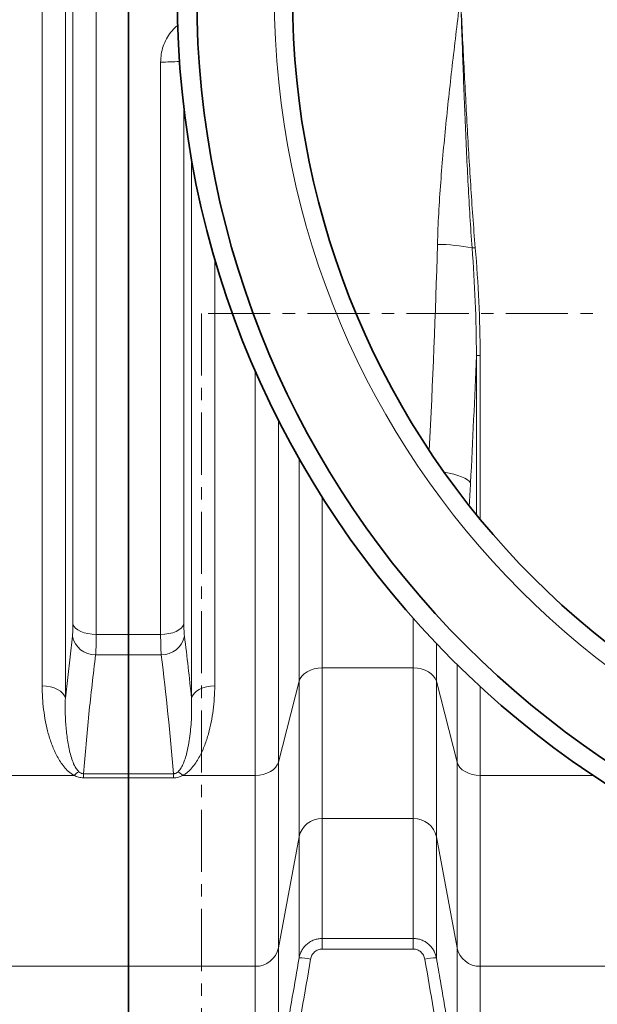
# Model space of a CAD drawing. Units: millimetres. Extents: x 1271 to 9290, y 1322 to 8425.
# Drawn here: x 4551 to 4846, y 1586 to 2090 of the extents above; entities that cross this region are included whole.
import ezdxf

# ---------------------------------------------------------------- set-up
doc = ezdxf.new("R2010")
doc.units = ezdxf.units.MM
doc.linetypes.add('CENTER', pattern=[50.8, 31.75, -6.35, 6.35, -6.35])

msp = doc.modelspace()

# ---------------------------------------------------------------- linework, layer by layer
at = {"color": 8, "linetype": 'Continuous', "lineweight": 18}
for p, q in [((4574.01, 2461.56), (4574.01, 1742.96)), ((4562.12, 1749.3), (4562.12, 2455.22)), ((4589.8, 2428.92), (4589.8, 1775.6)), ((4577.9, 1781), (4577.9, 2423.52)), ((4622.79, 1775.6), (4622.79, 2068.51)), ((4634.68, 2045.33), (4634.68, 1781)), ((4638.57, 1742.96), (4638.57, 2018.99)), ((4782.23, 1973.38), (4783.84, 1973.52)), ((4650.47, 1967.95), (4650.47, 1749.3)), ((4784.39, 1918.42), (4784.39, 1836.97)), ((4784.39, 1918.42), (4786.36, 1918.42)), ((4786.36, 1834.56), (4786.36, 1918.42)), ((4671.22, 1703.44), (4671.22, 1910.59)), ((4683.04, 1885.46), (4683.04, 1710.26)), ((4693.65, 1751.63), (4693.65, 1865.67)), ((4705.47, 1845.93), (4705.47, 1758.45)), ((4752.12, 1758.45), (4752.12, 1783.84)), ((4574.01, 1742.96), (4577.62, 1774.72)), ((4589.8, 1775.6), (4606.29, 1775.6)), ((4606.29, 1775.6), (4622.79, 1775.6)), ((4763.93, 1770.99), (4763.93, 1751.63)), ((4606.29, 1765.17), (4589.51, 1765.17)), ((4623.07, 1765.17), (4606.29, 1765.17)), ((4774.54, 1710.26), (4774.54, 1760.21)), ((4705.47, 1758.45), (4752.12, 1758.45)), ((4705.47, 1758.45), (4705.47, 1681.35)), ((4752.12, 1681.35), (4752.12, 1758.45)), ((4683.04, 1710.26), (4693.65, 1751.63)), ((4693.65, 1671.98), (4693.65, 1751.63)), ((4763.93, 1751.63), (4774.54, 1710.26)), ((4763.93, 1751.63), (4763.93, 1671.98)), ((4786.36, 1748.96), (4786.36, 1703.44)), ((4683.04, 1710.26), (4683.04, 1615.15)), ((4774.54, 1615.15), (4774.54, 1710.26)), ((4543.88, 1703.44), (4578.47, 1703.44)), ((4583.27, 1704.31), (4606.29, 1704.31)), ((4583.27, 1704.31), (4583.27, 1702.2)), ((4606.29, 1704.31), (4629.32, 1704.31)), ((4629.32, 1704.31), (4629.32, 1702.2)), ((4634.12, 1703.44), (4671.22, 1703.44)), ((4671.22, 1605.78), (4671.22, 1703.44)), ((4786.36, 1703.44), (4844.19, 1703.44)), ((4786.36, 1703.44), (4786.36, 1605.78)), ((4606.29, 1702.2), (4583.27, 1702.2)), ((4629.32, 1702.2), (4606.29, 1702.2)), ((4752.12, 1681.35), (4705.47, 1681.35)), ((4705.47, 1681.35), (4705.47, 1620.01)), ((4752.12, 1620.01), (4752.12, 1681.35)), ((4683.04, 1615.15), (4693.65, 1671.98)), ((4693.65, 1610.03), (4693.65, 1671.98)), ((4763.93, 1671.98), (4774.54, 1615.15)), ((4763.93, 1671.98), (4763.93, 1610.03)), ((4705.47, 1620.01), (4752.12, 1620.01)), ((4705.47, 1614.56), (4705.47, 1620.01)), ((4752.12, 1614.56), (4752.12, 1620.01)), ((4683.04, 1615.15), (4683.04, 1547.81)), ((4752.12, 1614.56), (4705.47, 1614.56)), ((4774.54, 1547.81), (4774.54, 1615.15)), ((4543.88, 1605.78), (4606.29, 1605.78)), ((4606.29, 1605.78), (4671.22, 1605.78)), ((4671.22, 1522.26), (4671.22, 1605.78)), ((4786.36, 1605.78), (4916.22, 1605.78)), ((4786.36, 1605.78), (4786.36, 1522.26))]:
    msp.add_line(p, q, dxfattribs=at)
at = {"color": 7, "linetype": 'Continuous', "lineweight": 35}
for p, q in [((4606.29, 2428.92), (4606.29, 1775.6)), ((4606.29, 1765.17), (4606.29, 1775.6)), ((4606.29, 1765.17), (4606.29, 1704.31)), ((4606.29, 1704.31), (4606.29, 1702.2)), ((4606.29, 1702.2), (4606.29, 1605.78)), ((4606.29, 1605.78), (4606.29, 1522.26))]:
    msp.add_line(p, q, dxfattribs=at)
at = {"color": 7, "linetype": 'CENTER', "lineweight": 18}
for p, q in [((6507.67, 1939.9), (4643.66, 1939.9)), ((4643.66, 1939.9), (4643.66, 1322.25))]:
    msp.add_line(p, q, dxfattribs=at)
at = {"color": 8, "linetype": 'Continuous', "lineweight": 18, "flags": 128}
for points in [[(4781.4, 1853.13), (4780.76, 1853.95), (4779.78, 1854.76), (4778.47, 1855.54), (4776.86, 1856.28), (4774.96, 1856.97), (4772.82, 1857.6), (4770.47, 1858.16), (4767.95, 1858.63)], [(4577.9, 1781), (4578.38, 1779.91), (4579.22, 1778.88), (4580.41, 1777.95), (4581.89, 1777.14), (4583.64, 1776.48), (4585.58, 1775.99), (4587.65, 1775.7), (4589.8, 1775.6)], [(4634.68, 1781), (4634.21, 1779.91), (4633.36, 1778.88), (4632.18, 1777.95), (4630.69, 1777.14), (4628.95, 1776.48), (4627.01, 1775.99), (4624.93, 1775.7), (4622.79, 1775.6)], [(4693.65, 1751.63), (4694.19, 1753.02), (4695.08, 1754.32), (4696.28, 1755.5), (4697.75, 1756.52), (4699.47, 1757.34), (4701.36, 1757.95), (4703.38, 1758.32), (4705.47, 1758.45)], [(4763.93, 1751.63), (4763.39, 1753.02), (4762.51, 1754.32), (4761.31, 1755.5), (4759.83, 1756.52), (4758.12, 1757.34), (4756.22, 1757.95), (4754.2, 1758.32), (4752.12, 1758.45)], [(4574.01, 1742.96), (4573.54, 1744.24), (4572.7, 1745.44), (4571.51, 1746.54), (4570.02, 1747.49), (4568.28, 1748.26), (4566.34, 1748.83), (4564.27, 1749.18), (4562.12, 1749.3)], [(4638.57, 1742.96), (4639.05, 1744.24), (4639.89, 1745.44), (4641.07, 1746.54), (4642.56, 1747.49), (4644.3, 1748.26), (4646.24, 1748.83), (4648.32, 1749.18), (4650.47, 1749.3)], [(4671.22, 1703.44), (4673.31, 1703.57), (4675.33, 1703.94), (4677.22, 1704.55), (4678.94, 1705.37), (4680.42, 1706.39), (4681.62, 1707.57), (4682.5, 1708.87), (4683.04, 1710.26)], [(4774.54, 1710.26), (4775.09, 1708.87), (4775.97, 1707.57), (4777.17, 1706.39), (4778.65, 1705.37), (4780.36, 1704.55), (4782.26, 1703.94), (4784.28, 1703.57), (4786.36, 1703.44)]]:
    msp.add_lwpolyline(points, dxfattribs=at)
at = {"color": 7, "linetype": 'Continuous', "lineweight": 35}
for radius in [480, 470, 421]:
    msp.add_circle((5111.29, 2102.26), radius, dxfattribs=at)
at = {"color": 8, "linetype": 'Continuous', "lineweight": 18}
msp.add_circle((5111.29, 2102.26), 430.29, dxfattribs=at)
for centre, radius, start, end in [((4623.82, 2208.9), 140.39, 269.5791, 273.53), ((4763.42, 1878.01), 97.21, 78.8446, 89.377), ((4589.32, 1777.11), 11.94, 191.5506, 270.9234), ((4623.27, 1777.11), 11.94, 269.0766, 348.4494), ((4586.93, 1695), 11.95, 120.3213, 135.081), ((4625.65, 1695), 11.95, 44.919, 59.6787), ((4705.22, 1669.53), 11.83, 88.7939, 168.0089), ((4752.37, 1669.53), 11.83, 11.9911, 91.2061), ((4671.47, 1617.6), 11.83, 268.7939, 348.0089), ((4786.11, 1617.6), 11.83, 191.9911, 271.2061), ((4694.74, 1589.74), 20.32, 76.288, 93.0794), ((4762.84, 1589.74), 20.32, 86.9206, 103.712)]:
    msp.add_arc(centre, radius, start, end, dxfattribs=at)
for centre, major_axis, ratio, start_param, end_param in [((4614.23, 2102.26), (0, 840), 0.180945, 4.431994, 4.560561), ((4635.9, 2102.26), (0, 862), 0.176327, 4.419194, 4.497465), ((4728.74, 1943.3), (0, 312), 0.176327, 4.380131, 4.419194)]:
    msp.add_ellipse(centre, major_axis=major_axis, ratio=ratio, start_param=start_param, end_param=end_param, dxfattribs=at)
for points, knots in [([(4764.47, 1975.21), (4764.62, 1980.5), (4764.85, 1985.78), (4765.42, 1996.37), (4765.77, 2001.66), (4766.95, 2017.54), (4767.92, 2028.12), (4770.08, 2049.29), (4771.26, 2059.87), (4773.11, 2075.76), (4773.74, 2081.05), (4775.01, 2091.65), (4775.65, 2096.95), (4776.29, 2102.26)], [0, 0, 0, 0, 0.125, 0.125, 0.25, 0.25, 0.5, 0.5, 0.75, 0.75, 0.875, 0.875, 1, 1, 1, 1]), ([(4782.23, 1973.38), (4781.82, 1978.74), (4781.46, 1984.11), (4780.8, 1994.84), (4780.5, 2000.2), (4779.64, 2016.31), (4779.15, 2027.05), (4778.25, 2048.53), (4777.83, 2059.28), (4777.05, 2080.77), (4776.67, 2091.51), (4776.29, 2102.26)], [0, 0, 0, 0, 0.125, 0.125, 0.25, 0.25, 0.5, 0.5, 0.75, 0.75, 1, 1, 1, 1]), ([(4783.84, 1973.52), (4783.39, 1978.87), (4782.97, 1984.23), (4782.2, 1994.95), (4781.83, 2000.31), (4780.79, 2016.4), (4780.17, 2027.13), (4778.99, 2048.59), (4778.43, 2059.32), (4777.35, 2080.79), (4776.82, 2091.53), (4776.29, 2102.26)], [0, 0, 0, 0, 0.125, 0.125, 0.25, 0.25, 0.5, 0.5, 0.75, 0.75, 1, 1, 1, 1]), ([(4622.79, 2068.51), (4622.85, 2069.88), (4622.98, 2072.61), (4624.02, 2076.6), (4625.66, 2080.38), (4627.92, 2083.76), (4629.98, 2086.11), (4631.38, 2087.14), (4631.69, 2087.37)], [0, 0, 0, 0, 0.190153, 0.380277, 0.569851, 0.759399, 0.945017, 1, 1, 1, 1]), ([(4782.23, 1973.38), (4782.91, 1964.24), (4783.46, 1955.08), (4784.22, 1936.76), (4784.42, 1927.59), (4784.39, 1918.42)], [0, 0, 0, 0, 0.5, 0.5, 1, 1, 1, 1]), ([(4786.36, 1918.42), (4786.36, 1927.62), (4786.11, 1936.81), (4785.24, 1955.18), (4784.61, 1964.35), (4783.84, 1973.52)], [0, 0, 0, 0, 0.5, 0.5, 1, 1, 1, 1]), ([(4577.62, 1774.72), (4577.65, 1774.98), (4577.7, 1775.5), (4577.78, 1776.41), (4577.83, 1777.42), (4577.87, 1778.54), (4577.9, 1779.72), (4577.9, 1780.57), (4577.9, 1781)], [0, 0, 0, 0, 0.163856, 0.328841, 0.497392, 0.667178, 0.833, 1, 1, 1, 1]), ([(4634.68, 1781), (4634.68, 1779.7), (4634.71, 1778.52), (4634.77, 1777.2), (4634.78, 1776.95), (4634.81, 1776.45), (4634.83, 1776.21), (4634.88, 1775.52), (4634.92, 1775.1), (4634.97, 1774.72)], [0, 0, 0, 0, 0.5, 0.5, 0.625, 0.625, 0.75, 0.75, 1, 1, 1, 1]), ([(4589.8, 1775.6), (4589.79, 1774.21), (4589.78, 1771.46), (4589.68, 1767.91), (4589.57, 1766.09), (4589.51, 1765.17)], [0, 0, 0, 0, 0.332892, 0.661725, 1, 1, 1, 1]), ([(4623.07, 1765.17), (4623.03, 1765.8), (4622.99, 1766.5), (4622.93, 1767.64), (4622.91, 1768.04), (4622.88, 1768.87), (4622.87, 1769.29), (4622.81, 1771.48), (4622.79, 1773.43), (4622.79, 1775.6)], [0, 0, 0, 0, 0.25, 0.25, 0.375, 0.375, 0.5, 0.5, 1, 1, 1, 1]), ([(4589.51, 1765.17), (4588.29, 1755.03), (4585.86, 1734.75), (4584.13, 1714.46), (4583.27, 1704.31)], [0, 0, 0, 0, 0.4999674, 1, 1, 1, 1]), ([(4578.47, 1703.44), (4577.47, 1704.09), (4575.48, 1705.38), (4573.26, 1707.83), (4571.4, 1710.41), (4569.31, 1714.07), (4567.13, 1718.83), (4565.18, 1724.8), (4563.78, 1730.92), (4562.83, 1737.06), (4562.23, 1743.18), (4562.16, 1747.26), (4562.12, 1749.3)], [0, 0, 0, 0, 0.062577, 0.124671, 0.187094, 0.249474, 0.376317, 0.503546, 0.631014, 0.758184, 0.879092, 1, 1, 1, 1]), ([(4650.47, 1749.3), (4650.47, 1745.05), (4650.19, 1740.89), (4649.4, 1734.76), (4649.07, 1732.74), (4648.27, 1728.73), (4647.8, 1726.75), (4646.7, 1722.83), (4646.07, 1720.89), (4644.61, 1717.05), (4643.78, 1715.16), (4642.3, 1712.37), (4641.77, 1711.45), (4640.62, 1709.66), (4640, 1708.78), (4638.63, 1707.09), (4637.88, 1706.28), (4636.6, 1705.12), (4636.14, 1704.75), (4635.18, 1704.06), (4634.67, 1703.73), (4634.12, 1703.44)], [0, 0, 0, 0, 0.25, 0.25, 0.375, 0.375, 0.5, 0.5, 0.625, 0.625, 0.75, 0.75, 0.8125, 0.8125, 0.875, 0.875, 0.9375, 0.9375, 0.96875, 0.96875, 1, 1, 1, 1]), ([(4574.01, 1742.96), (4573.96, 1740.45), (4573.86, 1735.42), (4574.28, 1727.97), (4575.17, 1720.61), (4576.37, 1714.67), (4577.9, 1710.15), (4579.07, 1707.39), (4580.41, 1705.87), (4580.9, 1705.32)], [0, 0, 0, 0, 0.191843, 0.384016, 0.577424, 0.771472, 0.859853, 0.948852, 1, 1, 1, 1]), ([(4631.69, 1705.32), (4632.04, 1705.64), (4632.34, 1705.98), (4632.87, 1706.68), (4633.1, 1707.05), (4633.75, 1708.14), (4634.11, 1708.88), (4634.74, 1710.39), (4635.02, 1711.14), (4635.53, 1712.67), (4635.75, 1713.45), (4636.38, 1715.77), (4636.72, 1717.32), (4637.31, 1720.45), (4637.55, 1722.02), (4638.17, 1726.77), (4638.42, 1729.96), (4638.69, 1736.41), (4638.69, 1739.67), (4638.57, 1742.96)], [0, 0, 0, 0, 0.03125, 0.03125, 0.0625, 0.0625, 0.125, 0.125, 0.1875, 0.1875, 0.25, 0.25, 0.375, 0.375, 0.5, 0.5, 0.75, 0.75, 1, 1, 1, 1]), ([(4583.27, 1702.2), (4582.42, 1702.27), (4580.68, 1702.4), (4579.22, 1703.09), (4578.47, 1703.44)], [0, 0, 0, 0, 0.489757, 1, 1, 1, 1]), ([(4580.9, 1705.32), (4581.24, 1705.04), (4581.72, 1704.65), (4582.61, 1704.34), (4583.06, 1704.32), (4583.27, 1704.31)], [0, 0, 0, 0, 0.557063, 0.787944, 1, 1, 1, 1]), ([(4629.32, 1704.31), (4629.44, 1704.3), (4629.57, 1704.31), (4629.81, 1704.34), (4629.93, 1704.36), (4630.28, 1704.45), (4630.5, 1704.53), (4630.89, 1704.72), (4631.07, 1704.83), (4631.39, 1705.07), (4631.55, 1705.19), (4631.69, 1705.32)], [0, 0, 0, 0, 0.125, 0.125, 0.25, 0.25, 0.5, 0.5, 0.75, 0.75, 1, 1, 1, 1]), ([(4634.12, 1703.44), (4633.41, 1703.07), (4632.66, 1702.76), (4631.03, 1702.32), (4630.19, 1702.2), (4629.32, 1702.2)], [0, 0, 0, 0, 0.5, 0.5, 1, 1, 1, 1]), ([(4693.65, 1610.03), (4693.77, 1610.73), (4693.95, 1611.4), (4694.43, 1612.71), (4694.72, 1613.35), (4695.42, 1614.57), (4695.82, 1615.15), (4696.71, 1616.22), (4697.2, 1616.72), (4698.28, 1617.63), (4698.85, 1618.03), (4699.76, 1618.56), (4700.07, 1618.72), (4700.7, 1619.02), (4701.03, 1619.16), (4702.02, 1619.52), (4702.69, 1619.7), (4704.06, 1619.95), (4704.76, 1620.01), (4705.47, 1620.01)], [0, 0, 0, 0, 0.125, 0.125, 0.25, 0.25, 0.375, 0.375, 0.5, 0.5, 0.625, 0.625, 0.6875, 0.6875, 0.75, 0.75, 0.875, 0.875, 1, 1, 1, 1]), ([(4752.12, 1620.01), (4752.82, 1620.01), (4753.52, 1619.95), (4754.55, 1619.76), (4754.89, 1619.69), (4755.57, 1619.51), (4755.9, 1619.4), (4756.89, 1619.03), (4757.53, 1618.74), (4758.43, 1618.21), (4758.72, 1618.02), (4759.3, 1617.62), (4759.58, 1617.4), (4760.38, 1616.72), (4760.87, 1616.22), (4761.54, 1615.42), (4761.75, 1615.14), (4762.15, 1614.56), (4762.34, 1614.26), (4762.86, 1613.35), (4763.16, 1612.72), (4763.63, 1611.41), (4763.81, 1610.72), (4763.93, 1610.03)], [0, 0, 0, 0, 0.125, 0.125, 0.1875, 0.1875, 0.25, 0.25, 0.375, 0.375, 0.4375, 0.4375, 0.5, 0.5, 0.625, 0.625, 0.6875, 0.6875, 0.75, 0.75, 0.875, 0.875, 1, 1, 1, 1]), ([(4705.47, 1614.56), (4704.75, 1614.56), (4704.06, 1614.44), (4703.06, 1614.06), (4702.74, 1613.9), (4702.14, 1613.54), (4701.85, 1613.34), (4701.05, 1612.63), (4700.61, 1612.09), (4699.91, 1610.84), (4699.68, 1610.18), (4699.56, 1609.48)], [0, 0, 0, 0, 0.25, 0.25, 0.375, 0.375, 0.5, 0.5, 0.75, 0.75, 1, 1, 1, 1]), ([(4758.03, 1609.48), (4757.97, 1609.83), (4757.88, 1610.17), (4757.64, 1610.84), (4757.5, 1611.16), (4757.15, 1611.77), (4756.95, 1612.07), (4756.51, 1612.62), (4756.27, 1612.87), (4755.73, 1613.33), (4755.44, 1613.54), (4754.84, 1613.9), (4754.52, 1614.06), (4753.86, 1614.31), (4753.52, 1614.4), (4752.83, 1614.53), (4752.47, 1614.56), (4752.12, 1614.56)], [0, 0, 0, 0, 0.125, 0.125, 0.25, 0.25, 0.375, 0.375, 0.5, 0.5, 0.625, 0.625, 0.75, 0.75, 0.875, 0.875, 1, 1, 1, 1]), ([(4684.7, 1558.01), (4685.37, 1561.94), (4686.05, 1565.87), (4686.73, 1569.8), (4689.04, 1583.21), (4691.34, 1596.62), (4693.65, 1610.03)], [0, 0, 0, 0, 0.012, 0.012, 0.012, 0.05294532, 0.05294532, 0.05294532, 0.05294532]), ([(4763.93, 1610.03), (4764.61, 1606.1), (4765.29, 1602.17), (4765.96, 1598.24), (4768.27, 1584.83), (4770.58, 1571.42), (4772.89, 1558.01)], [0, 0, 0, 0, 0.012, 0.012, 0.012, 0.05294532, 0.05294532, 0.05294532, 0.05294532])]:
    msp.add_open_spline(points, degree=3, knots=knots, dxfattribs=at)
for points in [[(4634.97, 1774.72), (4636.29, 1764.14), (4637.49, 1753.55), (4638.57, 1742.96)], [(4629.32, 1704.31), (4627.73, 1724.61), (4625.61, 1744.89), (4623.07, 1765.17)], [(4699.56, 1609.48), (4696.58, 1592.14), (4693.59, 1574.8), (4690.61, 1557.46)], [(4766.98, 1557.46), (4763.99, 1574.8), (4761.01, 1592.14), (4758.03, 1609.48)]]:
    msp.add_open_spline(points, degree=3, dxfattribs=at)

doc.saveas('drawing.dxf')
